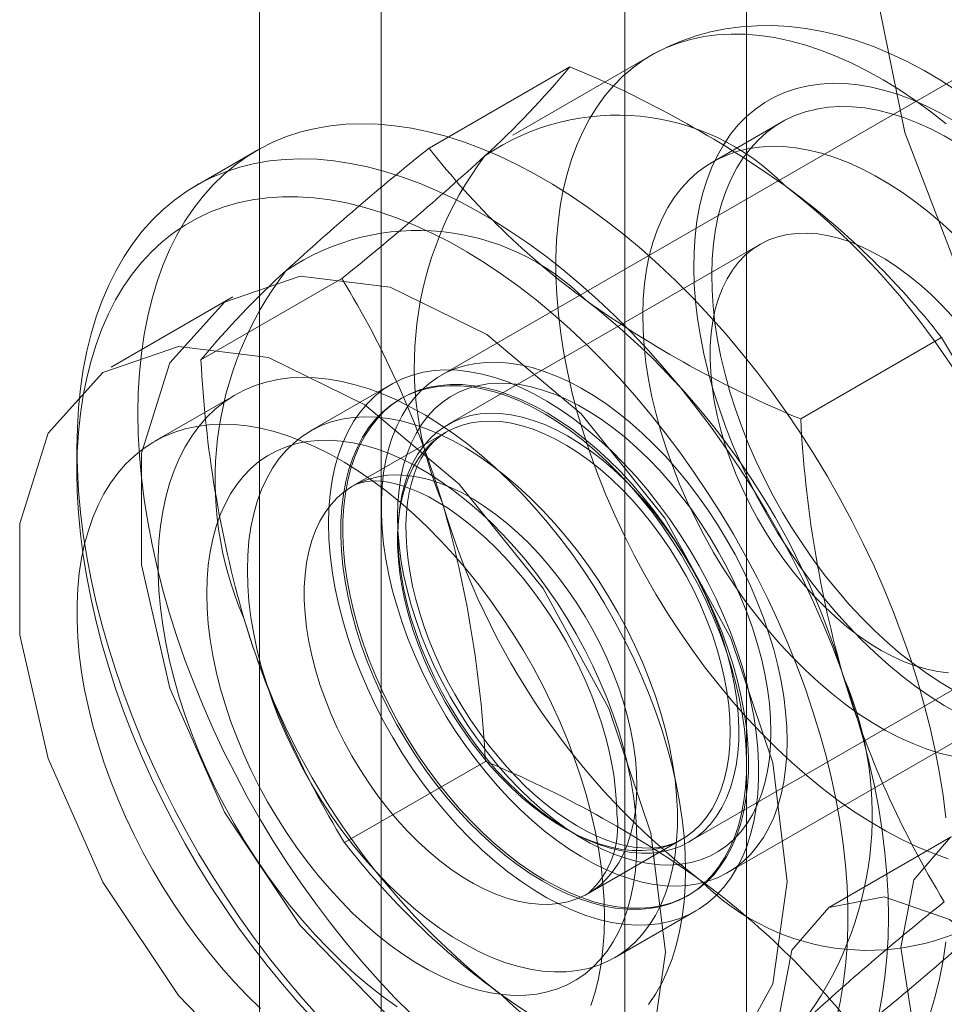
# Model space of a CAD drawing. Units: millimetres. Extents: x 0 to 420, y 0 to 297.
# Drawn here: x 331 to 332, y 154 to 155 of the extents above; entities that cross this region are included whole.
import ezdxf

# ---------------------------------------------------------------- set-up
doc = ezdxf.new("R2010")
doc.units = ezdxf.units.MM

msp = doc.modelspace()

# ---------------------------------------------------------------- linework, layer by layer
at = {"color": 7, "linetype": 'Continuous', "lineweight": 15}
for p, q in [((331.55716, 210.10225), (331.55716, 118.24141)), ((331.98142, 118.24141), (331.98142, 210.10225)), ((331.66323, 210.04102), (331.66323, 118.18018)), ((331.87536, 118.18018), (331.87536, 210.04102)), ((332.20999, 154.67159), (331.71501, 154.38585)), ((331.89811, 154.66475), (331.7779, 154.59535)), ((331.70481, 154.58411), (331.82752, 154.65495)), ((332.01178, 154.60666), (331.95168, 154.57196)), ((331.55467, 154.58195), (331.50163, 154.55133)), ((331.9931, 154.5002), (331.72126, 154.34326)), ((331.50609, 154.39953), (331.6288, 154.47037)), ((331.53395, 154.45452), (331.42789, 154.39329)), ((332.02863, 154.34809), (332.15134, 154.41893)), ((331.67216, 154.37843), (331.60145, 154.33761)), ((331.53609, 154.36916), (331.46538, 154.32834)), ((331.68145, 154.36647), (331.67966, 154.36544)), ((331.71983, 154.33667), (331.63852, 154.28973)), ((331.39806, 154.32241), (331.39806, 154.302)), ((331.96499, 153.95282), (332.45997, 154.23857)), ((331.93124, 153.97952), (332.20309, 154.13646)), ((331.63119, 153.97893), (331.75391, 154.04977)), ((332.15927, 153.98366), (332.05321, 153.92242)), ((331.8435, 153.93465), (331.92482, 153.98159)), ((331.92964, 153.93241), (331.93143, 153.93345)), ((331.86643, 153.8786), (331.93714, 153.91942))]:
    msp.add_line(p, q, dxfattribs=at)
at = {"color": 7, "linetype": 'Continuous', "lineweight": 15, "flags": 128}
for points in [[(332.45114, 154.10722), (332.34541, 154.20246), (332.25082, 154.32145), (332.17371, 154.45624), (332.11924, 154.59778), (332.09106, 154.73659), (332.09106, 154.86339), (332.11924, 154.96967), (332.17371, 155.04832), (332.25082, 155.09407), (332.34541, 155.10385), (332.45114, 155.07702)], [(332.16459, 154.63413), (332.15042, 154.64329), (332.13604, 154.65174), (332.12151, 154.65944), (332.10683, 154.66637), (332.09207, 154.67248), (332.07727, 154.67775), (332.06246, 154.68215), (332.04772, 154.68567), (332.03309, 154.68829), (332.01861, 154.69), (332.00435, 154.69081), (331.99034, 154.69074), (331.97661, 154.68979), (331.96321, 154.68799), (331.95015, 154.68535), (331.93746, 154.68189), (331.92518, 154.67765), (331.91331, 154.67263), (331.90187, 154.66686), (331.89806, 154.66472)], [(332.15718, 153.96481), (332.14364, 153.96968), (332.13, 153.97538), (332.11628, 153.98189), (332.10251, 153.9892), (332.08874, 153.99729), (332.07499, 154.00615), (332.06129, 154.01574), (332.04768, 154.02605), (332.03419, 154.03705), (332.02085, 154.04872), (332.00769, 154.06103), (331.99475, 154.07395), (331.98206, 154.08745), (331.96963, 154.1015), (331.95752, 154.11606), (331.94574, 154.13111), (331.93431, 154.14659), (331.92328, 154.16249), (331.91266, 154.17875), (331.90248, 154.19534), (331.89277, 154.21223), (331.88354, 154.22937), (331.87482, 154.24671), (331.86663, 154.26423), (331.85899, 154.28188), (331.85192, 154.29961), (331.84543, 154.31739), (331.83954, 154.33517), (331.83427, 154.35291), (331.82961, 154.37057), (331.8256, 154.3881), (331.82223, 154.40547), (331.81952, 154.42263), (331.81747, 154.43954), (331.81608, 154.45617), (331.81536, 154.47247), (331.81532, 154.48841), (331.81594, 154.50394), (331.81723, 154.51903), (331.81919, 154.53364), (331.82181, 154.54774), (331.82509, 154.5613), (331.82901, 154.57429), (331.83357, 154.58666), (331.83876, 154.5984), (331.84456, 154.60948), (331.85097, 154.61986), (331.85796, 154.62953), (331.86552, 154.63847), (331.87363, 154.64664), (331.88228, 154.65403), (331.89144, 154.66063), (331.90108, 154.66641), (331.9112, 154.67137), (331.92176, 154.6755), (331.93273, 154.67877), (331.9441, 154.68119), (331.95583, 154.68275), (331.9679, 154.68345), (331.98028, 154.68327), (331.99294, 154.68224), (332.00585, 154.68034), (332.01898, 154.67758), (332.03229, 154.67397), (332.04576, 154.66952), (332.05936, 154.66423), (332.07305, 154.65812), (332.08679, 154.65121), (332.10057, 154.64351), (332.11433, 154.63503), (332.12806, 154.62581), (332.14172, 154.61585), (332.15528, 154.60519)], [(332.16596, 154.09149), (332.15368, 154.09848), (332.14142, 154.10623), (332.12921, 154.11474), (332.11709, 154.12397), (332.1051, 154.13389), (332.09326, 154.14448), (332.08162, 154.1557), (332.07022, 154.16753), (332.05908, 154.17991), (332.04824, 154.19282), (332.03774, 154.20622), (332.0276, 154.22007), (332.01786, 154.23431), (332.00854, 154.24892), (331.99968, 154.26385), (331.9913, 154.27904), (331.98343, 154.29446), (331.97609, 154.31006), (331.9693, 154.32579), (331.96308, 154.3416), (331.95746, 154.35745), (331.95245, 154.37328), (331.94806, 154.38905), (331.94431, 154.40471), (331.94121, 154.42022), (331.93877, 154.43552), (331.937, 154.45057), (331.93589, 154.46532), (331.93547, 154.47973), (331.93572, 154.49376), (331.93664, 154.50736), (331.93824, 154.52049), (331.9405, 154.53312), (331.94343, 154.54519), (331.94701, 154.55669), (331.95123, 154.56756), (331.95608, 154.57778), (331.96154, 154.58732), (331.9676, 154.59615), (331.97424, 154.60424), (331.98144, 154.61157), (331.98917, 154.61811), (331.99742, 154.62385), (332.00615, 154.62876), (332.01535, 154.63284), (332.02498, 154.63607), (332.03502, 154.63843), (332.04543, 154.63994), (332.05618, 154.64057), (332.06724, 154.64032), (332.07858, 154.63921), (332.09016, 154.63722), (332.10195, 154.63437), (332.11391, 154.63067), (332.126, 154.62612), (332.13819, 154.62075), (332.15044, 154.61456), (332.16272, 154.60758)], [(332.16272, 154.11135), (332.15089, 154.11827), (332.13909, 154.12595), (332.12735, 154.13438), (332.11571, 154.14352), (332.10421, 154.15334), (332.09288, 154.16381), (332.08177, 154.1749), (332.07091, 154.18657), (332.06033, 154.19879), (332.05007, 154.21151), (332.04016, 154.22469), (332.03064, 154.23829), (332.02154, 154.25226), (332.01288, 154.26656), (332.00469, 154.28114), (331.99701, 154.29596), (331.98985, 154.31096), (331.98324, 154.3261), (331.9772, 154.34133), (331.97175, 154.3566), (331.96691, 154.37186), (331.9627, 154.38705), (331.95912, 154.40213), (331.95619, 154.41706), (331.95392, 154.43177), (331.95231, 154.44623), (331.95138, 154.46038), (331.95112, 154.47418), (331.95154, 154.48759), (331.95263, 154.50056), (331.95439, 154.51305), (331.95682, 154.52501), (331.95991, 154.53642), (331.96364, 154.54722), (331.968, 154.5574), (331.97299, 154.5669), (331.97858, 154.57571), (331.98475, 154.58379), (331.99149, 154.59112), (331.99878, 154.59768), (332.00658, 154.60343), (332.01488, 154.60837), (332.02365, 154.61248), (332.03286, 154.61573), (332.04247, 154.61814), (332.05246, 154.61967), (332.0628, 154.62034), (332.07345, 154.62014), (332.08437, 154.61906), (332.09554, 154.61712), (332.10691, 154.61431), (332.11845, 154.61066), (332.13011, 154.60616), (332.14187, 154.60084), (332.15368, 154.59471), (332.16551, 154.58779)], [(331.45109, 154.35303), (331.45144, 154.37089), (331.45248, 154.38831), (331.4542, 154.40527), (331.45662, 154.42172), (331.45971, 154.43764), (331.46348, 154.453), (331.46792, 154.46776), (331.47301, 154.48189), (331.47876, 154.49538), (331.48514, 154.50818), (331.49215, 154.52029), (331.49977, 154.53166), (331.50799, 154.54229), (331.51679, 154.55214), (331.52615, 154.56121), (331.53606, 154.56947), (331.54649, 154.57691), (331.55743, 154.58351), (331.56885, 154.58926), (331.58073, 154.59414), (331.59305, 154.59816), (331.60579, 154.60129), (331.61892, 154.60354), (331.63241, 154.6049), (331.64623, 154.60537), (331.66037, 154.60494), (331.67479, 154.60362), (331.68946, 154.60142), (331.70436, 154.59832), (331.71945, 154.59435), (331.73471, 154.5895), (331.75011, 154.58379), (331.76562, 154.57723), (331.7812, 154.56983), (331.79683, 154.56161), (331.81247, 154.55258), (331.8281, 154.54276), (331.84368, 154.53217), (331.85918, 154.52083), (331.87458, 154.50876), (331.88984, 154.49598), (331.90494, 154.48253), (331.91983, 154.46842), (331.93451, 154.45369), (331.94893, 154.43836), (331.96306, 154.42247), (331.97689, 154.40604), (331.99038, 154.3891), (332.0035, 154.3717), (332.01624, 154.35386), (332.02856, 154.33562), (332.04044, 154.31701), (332.05187, 154.29807), (332.0628, 154.27885), (332.07324, 154.25936), (332.08314, 154.23967), (332.09251, 154.21979), (332.1013, 154.19978), (332.10952, 154.17966), (332.11714, 154.15949), (332.12415, 154.13929), (332.13053, 154.11912), (332.13628, 154.099), (332.14138, 154.07898), (332.14581, 154.05909), (332.14958, 154.03939), (332.15268, 154.01989), (332.15509, 154.00065)], [(332.16076, 154.05424), (332.14939, 154.05704), (332.13785, 154.0607), (332.12618, 154.06519), (332.11443, 154.07052), (332.10261, 154.07665), (332.09079, 154.08357), (332.07898, 154.09125), (332.06724, 154.09968), (332.0556, 154.10882), (332.0441, 154.11864), (332.03278, 154.12911), (332.02167, 154.14021), (332.0108, 154.15188), (332.00022, 154.16409), (331.98997, 154.17681), (331.98006, 154.18999), (331.97054, 154.20359), (331.96143, 154.21756), (331.95278, 154.23186), (331.94459, 154.24644), (331.93691, 154.26126), (331.92975, 154.27627), (331.92314, 154.29141), (331.9171, 154.30664), (331.91165, 154.3219), (331.90681, 154.33716), (331.90259, 154.35235), (331.89901, 154.36743), (331.89608, 154.38236), (331.89381, 154.39707), (331.89221, 154.41153), (331.89128, 154.42568), (331.89102, 154.43948), (331.89144, 154.45289), (331.89253, 154.46586), (331.89429, 154.47835), (331.89672, 154.49031), (331.8998, 154.50172), (331.90353, 154.51253), (331.9079, 154.5227), (331.91288, 154.5322), (331.91847, 154.54101), (331.92465, 154.5491), (331.93139, 154.55643), (331.93867, 154.56298), (331.94648, 154.56873), (331.95478, 154.57367), (331.96355, 154.57778), (331.97275, 154.58104), (331.98237, 154.58344), (331.99236, 154.58498), (332.0027, 154.58564), (332.01334, 154.58544), (332.02427, 154.58437), (332.03543, 154.58242), (332.0468, 154.57962), (332.05834, 154.57596), (332.07001, 154.57146), (332.08177, 154.56614), (332.09358, 154.56001), (332.10541, 154.55309), (332.11721, 154.54541), (332.12895, 154.53698), (332.14059, 154.52784), (332.15209, 154.51802), (332.16341, 154.50754)], [(331.39806, 154.32241), (331.39841, 154.34027), (331.39944, 154.3577), (331.40117, 154.37465), (331.40358, 154.39111), (331.40668, 154.40703), (331.41045, 154.42238), (331.41488, 154.43714), (331.41998, 154.45128), (331.42573, 154.46476), (331.43211, 154.47757), (331.43912, 154.48967), (331.44674, 154.50105), (331.45496, 154.51167), (331.46376, 154.52153), (331.47312, 154.5306), (331.48302, 154.53886), (331.49346, 154.54629), (331.50439, 154.55289), (331.51582, 154.55864), (331.5277, 154.56353), (331.54002, 154.56754), (331.55276, 154.57068), (331.56588, 154.57293), (331.57937, 154.57429), (331.5932, 154.57475), (331.60733, 154.57433), (331.62175, 154.57301), (331.63643, 154.5708), (331.65132, 154.56771), (331.66642, 154.56373), (331.68168, 154.55888), (331.69708, 154.55318), (331.71258, 154.54662), (331.72817, 154.53922), (331.74379, 154.53099), (331.75944, 154.52196), (331.77506, 154.51214), (331.79064, 154.50155), (331.80615, 154.49021), (331.82155, 154.47814), (331.83681, 154.46537), (331.8519, 154.45191), (331.8668, 154.43781), (331.88147, 154.42308), (331.89589, 154.40775), (331.91003, 154.39185), (331.92386, 154.37542), (331.93734, 154.35849), (331.95047, 154.34108), (331.96321, 154.32324), (331.97553, 154.305), (331.98741, 154.28639), (331.99883, 154.26746), (332.00977, 154.24823), (332.0202, 154.22875), (332.03011, 154.20905), (332.03947, 154.18917), (332.04827, 154.16916), (332.05649, 154.14905), (332.06411, 154.12887), (332.07112, 154.10868), (332.0775, 154.0885), (332.08325, 154.06838), (332.08834, 154.04836), (332.09278, 154.02848), (332.09655, 154.00877), (332.09964, 153.98928), (332.10206, 153.97004), (332.10378, 153.95109), (332.10482, 153.93247), (332.10517, 153.91421), (332.10482, 153.89635), (332.10378, 153.87892), (332.10206, 153.86197), (332.09964, 153.84551), (332.09655, 153.82959)], [(332.05948, 153.82473), (332.06289, 153.83985), (332.06562, 153.85552), (332.06767, 153.87171), (332.06904, 153.88837), (332.06973, 153.90549), (332.06973, 153.92302), (332.06904, 153.94093), (332.06767, 153.95918), (332.06562, 153.97774), (332.06289, 153.99656), (332.05948, 154.01561), (332.05542, 154.03484), (332.05069, 154.05423), (332.04532, 154.07373), (332.03932, 154.0933), (332.03268, 154.11289), (332.02544, 154.13248), (332.01761, 154.15202), (332.00919, 154.17147), (332.00021, 154.19079), (331.99069, 154.20994), (331.98064, 154.22888), (331.97009, 154.24758), (331.95906, 154.26599), (331.94756, 154.28408), (331.93563, 154.3018), (331.92329, 154.31914), (331.91056, 154.33604), (331.89747, 154.35247), (331.88405, 154.36841), (331.87032, 154.38382), (331.85631, 154.39866), (331.84205, 154.41291), (331.82757, 154.42653), (331.8129, 154.43951), (331.79807, 154.4518), (331.7831, 154.4634), (331.76804, 154.47427), (331.7529, 154.48439), (331.73773, 154.49374), (331.72255, 154.50231), (331.70739, 154.51007), (331.69229, 154.51701), (331.67727, 154.52311), (331.66237, 154.52837), (331.64762, 154.53276), (331.63304, 154.53629), (331.61866, 154.53895), (331.60453, 154.54072), (331.59065, 154.54161), (331.57707, 154.54162), (331.56381, 154.54074), (331.5509, 154.53897), (331.53836, 154.53633), (331.52622, 154.53281), (331.51451, 154.52842), (331.50324, 154.52318), (331.49244, 154.51708), (331.48214, 154.51015), (331.47236, 154.5024), (331.4631, 154.49385), (331.4544, 154.4845), (331.44627, 154.47439), (331.43873, 154.46353), (331.43179, 154.45194), (331.42547, 154.43965), (331.41978, 154.42668), (331.41473, 154.41306), (331.41034, 154.39882), (331.4066, 154.38399), (331.40354, 154.36859), (331.40114, 154.35266), (331.39943, 154.33623), (331.3984, 154.31933), (331.39806, 154.302)], [(332.15728, 154.1269), (332.14796, 154.12803), (332.1384, 154.13003), (332.12866, 154.13288), (332.11878, 154.13659), (332.1088, 154.14112), (332.09878, 154.14646), (332.08876, 154.15259), (332.07877, 154.15947), (332.06888, 154.16708), (332.05911, 154.17537), (332.04953, 154.18432), (332.04017, 154.19388), (332.03107, 154.20401), (332.02228, 154.21466), (332.01383, 154.22578), (332.00577, 154.23733), (331.99813, 154.24924), (331.99094, 154.26147), (331.98425, 154.27396), (331.97807, 154.28666), (331.97244, 154.29949), (331.96739, 154.31242), (331.96293, 154.32536), (331.95909, 154.33828), (331.95588, 154.35111), (331.95332, 154.36378), (331.95142, 154.37625), (331.95019, 154.38846), (331.94964, 154.40034), (331.94976, 154.41186), (331.95056, 154.42294), (331.95203, 154.43355), (331.95417, 154.44363), (331.95697, 154.45314), (331.96041, 154.46203), (331.96448, 154.47027), (331.96916, 154.47781), (331.97442, 154.48463), (331.98025, 154.49069), (331.98662, 154.49596), (331.9935, 154.50043), (332.00085, 154.50406), (332.00865, 154.50684), (332.01686, 154.50876), (332.02543, 154.50982), (332.03434, 154.51), (332.04354, 154.5093), (332.05299, 154.50774), (332.06264, 154.50531), (332.07246, 154.50203), (332.08239, 154.49791), (332.0924, 154.49297), (332.10243, 154.48723), (332.11244, 154.48072), (332.12238, 154.47347), (332.13222, 154.46552), (332.14189, 154.45689), (332.15137, 154.44763), (332.16061, 154.43778)], [(332.01678, 153.94482), (332.00421, 154.04835), (331.96763, 154.15718), (331.91029, 154.26166), (331.83727, 154.35249), (331.75507, 154.4216), (331.671, 154.46286), (331.59251, 154.4726), (331.5266, 154.44995), (331.4791, 154.39693), (331.45425, 154.31824), (331.45425, 154.22088), (331.4791, 154.1135), (331.5266, 154.00564), (331.59251, 153.90689), (331.671, 153.82601), (331.75507, 153.7702), (331.83727, 153.74441), (331.91029, 153.75094), (331.96763, 153.7892), (332.00421, 153.8558), (332.01678, 153.94482)], [(331.91071, 153.88359), (331.89815, 153.98712), (331.86157, 154.09595), (331.80422, 154.20043), (331.7312, 154.29126), (331.64901, 154.36037), (331.56493, 154.40163), (331.48645, 154.41137), (331.42053, 154.38872), (331.37304, 154.3357), (331.34819, 154.25701), (331.34819, 154.15965), (331.37304, 154.05227), (331.42053, 153.94441), (331.48645, 153.84566), (331.56493, 153.76478), (331.64901, 153.70897), (331.7312, 153.68318), (331.80422, 153.68971), (331.86157, 153.72797), (331.89815, 153.79457), (331.91071, 153.88359)], [(332.01678, 154.06728), (332.01645, 154.07992), (332.01546, 154.09289), (332.01383, 154.10614), (332.01154, 154.11962), (332.00862, 154.1333), (332.00507, 154.1471), (332.00091, 154.16099), (331.99614, 154.17491), (331.9908, 154.18881), (331.98489, 154.20264), (331.97845, 154.21634), (331.97149, 154.22987), (331.96405, 154.24317), (331.95614, 154.2562), (331.9478, 154.2689), (331.93905, 154.28123), (331.92994, 154.29315), (331.9205, 154.30461), (331.91075, 154.31556), (331.90074, 154.32597), (331.89051, 154.3358), (331.88009, 154.34501), (331.86952, 154.35356), (331.85884, 154.36143), (331.84809, 154.36859), (331.83731, 154.375), (331.82654, 154.38065), (331.81581, 154.38551), (331.80518, 154.38957), (331.79468, 154.39281), (331.78435, 154.39522), (331.77422, 154.39678), (331.76434, 154.39751), (331.75474, 154.39738), (331.74546, 154.3964), (331.73653, 154.39458), (331.72799, 154.39192), (331.71986, 154.38844), (331.71218, 154.38413), (331.70497, 154.37903), (331.69827, 154.37315), (331.69209, 154.36651), (331.68646, 154.35914), (331.68141, 154.35106), (331.67694, 154.34231), (331.67308, 154.33291), (331.66984, 154.3229), (331.66724, 154.31232), (331.66528, 154.30121), (331.66396, 154.28961), (331.66331, 154.27756), (331.66331, 154.26511), (331.66396, 154.25231), (331.66528, 154.23919), (331.66724, 154.22581), (331.66984, 154.21223), (331.67308, 154.19848), (331.67694, 154.18463), (331.68141, 154.17072), (331.68646, 154.1568), (331.69209, 154.14293), (331.69827, 154.12916), (331.70497, 154.11554), (331.71218, 154.10212), (331.71986, 154.08895), (331.72799, 154.07608), (331.73653, 154.06355), (331.74546, 154.05142), (331.75474, 154.03973), (331.76434, 154.02852), (331.77422, 154.01783), (331.78435, 154.00771), (331.79468, 153.99818), (331.80518, 153.9893), (331.81581, 153.98108), (331.82654, 153.97357), (331.83731, 153.96678), (331.84809, 153.96075), (331.85884, 153.95549), (331.86952, 153.95103), (331.88009, 153.94738), (331.89051, 153.94455), (331.90074, 153.94256), (331.91075, 153.94142), (331.9205, 153.94112), (331.92994, 153.94167), (331.93905, 153.94307), (331.9478, 153.94531), (331.95614, 153.94839), (331.96405, 153.95228), (331.97149, 153.95699), (331.97845, 153.96248), (331.98489, 153.96874), (331.9908, 153.97575), (331.99614, 153.98348), (332.00091, 153.9919), (332.00507, 154.00098), (332.00862, 154.01069), (332.01154, 154.02099), (332.01383, 154.03184), (332.01546, 154.0432), (332.01645, 154.05503), (332.01678, 154.06728)], [(331.61726, 154.2571), (331.61761, 154.27009), (331.61866, 154.28263), (331.62039, 154.29467), (331.62281, 154.30617), (331.62591, 154.31709), (331.62968, 154.32738), (331.63409, 154.337), (331.63914, 154.34593), (331.6448, 154.35412), (331.65106, 154.36155), (331.65789, 154.36819), (331.66527, 154.37401), (331.67316, 154.379), (331.68154, 154.38313), (331.69039, 154.38639), (331.69965, 154.38876), (331.70931, 154.39024), (331.71932, 154.39083), (331.72965, 154.39052), (331.74026, 154.3893), (331.75111, 154.38719), (331.76215, 154.3842), (331.77336, 154.38033), (331.78468, 154.3756), (331.79608, 154.37003), (331.8075, 154.36363), (331.81892, 154.35644), (331.83029, 154.34847), (331.84155, 154.33976), (331.85268, 154.33034), (331.86364, 154.32025), (331.87437, 154.30952), (331.88484, 154.29819), (331.89502, 154.28631), (331.90486, 154.27391), (331.91432, 154.26105), (331.92338, 154.24778), (331.932, 154.23413), (331.94014, 154.22017), (331.94778, 154.20594), (331.95489, 154.19151), (331.96144, 154.17691), (331.9674, 154.16221), (331.97276, 154.14746), (331.97749, 154.13271), (331.98158, 154.11803), (331.98501, 154.10346), (331.98778, 154.08906), (331.98986, 154.07488), (331.99125, 154.06097), (331.99194, 154.0474), (331.99194, 154.0342), (331.99125, 154.02143), (331.98986, 154.00913), (331.98778, 153.99736), (331.98501, 153.98614), (331.98158, 153.97554), (331.97749, 153.96558), (331.97276, 153.9563), (331.9674, 153.94773), (331.96144, 153.93992), (331.95489, 153.93288), (331.94778, 153.92664), (331.94014, 153.92124), (331.932, 153.91668), (331.92338, 153.91298), (331.91432, 153.91016), (331.90486, 153.90823), (331.89502, 153.9072), (331.88484, 153.90706), (331.87437, 153.90783), (331.86364, 153.90949), (331.85268, 153.91204), (331.84155, 153.91547), (331.83029, 153.91978), (331.81892, 153.92493), (331.8075, 153.93092), (331.79608, 153.93771), (331.78468, 153.9453), (331.77336, 153.95364), (331.76215, 153.96271), (331.75111, 153.97247), (331.74026, 153.98289), (331.72965, 153.99392), (331.71932, 154.00553), (331.70931, 154.01768), (331.69965, 154.03031), (331.69039, 154.04338), (331.68154, 154.05685), (331.67316, 154.07066), (331.66527, 154.08476), (331.65789, 154.0991), (331.65106, 154.11363), (331.6448, 154.12828), (331.63914, 154.14301), (331.63409, 154.15777), (331.62968, 154.17249), (331.62591, 154.18713), (331.62281, 154.20162), (331.62039, 154.21591), (331.61866, 154.22996), (331.61761, 154.24371), (331.61726, 154.2571)], [(331.92839, 153.95503), (331.92806, 153.96946), (331.92707, 153.98424), (331.92541, 153.99931), (331.92311, 154.01464), (331.92016, 154.03018), (331.91656, 154.04589), (331.91234, 154.06172), (331.90751, 154.07762), (331.90207, 154.09355), (331.89604, 154.10946), (331.88945, 154.12531), (331.8823, 154.14106), (331.87463, 154.15665), (331.86644, 154.17204), (331.85778, 154.18718), (331.84865, 154.20204), (331.83909, 154.21657), (331.82913, 154.23073), (331.81879, 154.24448), (331.8081, 154.25777), (331.7971, 154.27057), (331.78581, 154.28285), (331.77427, 154.29456), (331.76252, 154.30568), (331.75058, 154.31617), (331.73849, 154.326), (331.72628, 154.33514), (331.714, 154.34357), (331.70167, 154.35126), (331.68933, 154.3582), (331.67702, 154.36435), (331.66477, 154.3697), (331.65261, 154.37424), (331.64059, 154.37796), (331.62874, 154.38084), (331.61709, 154.38287), (331.60567, 154.38405), (331.59452, 154.38438), (331.58368, 154.38385), (331.57316, 154.38247), (331.563, 154.38023), (331.55324, 154.37716), (331.54389, 154.37325), (331.53499, 154.36852), (331.52657, 154.36297), (331.51863, 154.35664), (331.51122, 154.34952), (331.50435, 154.34166), (331.49803, 154.33306), (331.4923, 154.32375), (331.48716, 154.31376), (331.48263, 154.30312), (331.47872, 154.29186), (331.47545, 154.28001), (331.47282, 154.26761), (331.47084, 154.25469), (331.46952, 154.24128), (331.46885, 154.22744), (331.46885, 154.21319), (331.46952, 154.19858), (331.47084, 154.18364), (331.47282, 154.16844), (331.47545, 154.153), (331.47872, 154.13737), (331.48263, 154.1216), (331.48716, 154.10573), (331.4923, 154.0898), (331.49803, 154.07388), (331.50435, 154.05799), (331.51122, 154.04219), (331.51863, 154.02651), (331.52657, 154.01102), (331.53499, 153.99575), (331.54389, 153.98074), (331.55324, 153.96604), (331.563, 153.95169), (331.57316, 153.93773), (331.58368, 153.9242), (331.59452, 153.91115), (331.60567, 153.89861), (331.61709, 153.88661), (331.62874, 153.87519), (331.64059, 153.86438), (331.65261, 153.85422), (331.66477, 153.84473), (331.67702, 153.83594)], [(331.64135, 154.165), (331.63749, 154.17898), (331.63427, 154.19285), (331.63169, 154.20656), (331.62977, 154.22004), (331.62851, 154.23326), (331.62792, 154.24615), (331.628, 154.25868), (331.62875, 154.27079), (331.63016, 154.28244), (331.63224, 154.29358), (331.63498, 154.30417), (331.63835, 154.31417), (331.64236, 154.32355), (331.64698, 154.33227), (331.6522, 154.34028), (331.658, 154.34758), (331.66436, 154.35412), (331.67125, 154.35988), (331.67864, 154.36484), (331.68651, 154.36898), (331.69483, 154.37229), (331.70357, 154.37475), (331.71269, 154.37635), (331.72215, 154.37709), (331.73194, 154.37697), (331.74199, 154.37598), (331.75229, 154.37413), (331.76278, 154.37142), (331.77343, 154.36787), (331.7842, 154.36349), (331.79505, 154.3583), (331.80594, 154.35231), (331.81682, 154.34555), (331.82765, 154.33804), (331.8384, 154.32982), (331.84902, 154.32091), (331.85947, 154.31135), (331.86971, 154.30117), (331.8797, 154.29042), (331.88941, 154.27912), (331.8988, 154.26734), (331.90783, 154.2551), (331.91648, 154.24247), (331.92469, 154.22947), (331.93245, 154.21618), (331.93973, 154.20262), (331.94649, 154.18886), (331.95272, 154.17496), (331.95838, 154.16095), (331.96346, 154.1469), (331.96794, 154.13285), (331.9718, 154.11887), (331.97502, 154.105), (331.9776, 154.09129), (331.97952, 154.07781), (331.98078, 154.06459), (331.98137, 154.0517), (331.9813, 154.03917), (331.98055, 154.02706), (331.97913, 154.01541), (331.97705, 154.00427), (331.97432, 153.99368), (331.97094, 153.98368), (331.96693, 153.9743), (331.96231, 153.96558), (331.95709, 153.95756), (331.95129, 153.95027), (331.94494, 153.94373), (331.93805, 153.93797), (331.93065, 153.93301), (331.92278, 153.92887), (331.91446, 153.92556), (331.90573, 153.9231), (331.89661, 153.9215), (331.88714, 153.92076), (331.87736, 153.92088), (331.8673, 153.92187), (331.85701, 153.92372), (331.84651, 153.92643), (331.83586, 153.92998), (331.82509, 153.93436), (331.81424, 153.93955), (331.80336, 153.94554), (331.79248, 153.9523), (331.78164, 153.95981), (331.7709, 153.96803), (331.76028, 153.97694), (331.74983, 153.9865), (331.73959, 153.99668), (331.72959, 154.00743), (331.71988, 154.01872), (331.71049, 154.03051), (331.70146, 154.04275), (331.69282, 154.05538), (331.6846, 154.06838), (331.67684, 154.08167), (331.66957, 154.09523), (331.6628, 154.10898), (331.65658, 154.12289), (331.65091, 154.1369), (331.64583, 154.15095), (331.64135, 154.165)], [(331.96974, 154.13389), (331.9736, 154.1199), (331.97682, 154.10603), (331.9794, 154.09233), (331.98132, 154.07884), (331.98258, 154.06563), (331.98317, 154.05273), (331.98309, 154.04021), (331.98234, 154.0281), (331.98092, 154.01645), (331.97885, 154.00531), (331.97611, 153.99472), (331.97274, 153.98471), (331.96873, 153.97533), (331.96411, 153.96662), (331.95889, 153.9586), (331.95309, 153.95131), (331.94673, 153.94477), (331.93984, 153.93901), (331.93245, 153.93405), (331.92458, 153.9299), (331.91626, 153.9266), (331.90752, 153.92414), (331.8984, 153.92253), (331.88893, 153.92179), (331.87915, 153.92192), (331.8691, 153.92291), (331.8588, 153.92476), (331.84831, 153.92747), (331.83766, 153.93101), (331.82688, 153.93539), (331.81604, 153.94059), (331.80515, 153.94658), (331.79427, 153.95334), (331.78344, 153.96084), (331.77269, 153.96907), (331.76207, 153.97797), (331.75162, 153.98754), (331.74138, 153.99771), (331.73139, 154.00847), (331.72168, 154.01976), (331.71229, 154.03155), (331.70325, 154.04378), (331.69461, 154.05642), (331.6864, 154.06941), (331.67864, 154.08271), (331.67136, 154.09626), (331.6646, 154.11002), (331.65837, 154.12393), (331.65271, 154.13794), (331.64763, 154.15199), (331.64315, 154.16603), (331.63929, 154.18002), (331.63607, 154.19389), (331.63349, 154.20759), (331.63156, 154.22108), (331.63031, 154.23429), (331.62971, 154.24719), (331.62979, 154.25971), (331.63054, 154.27182), (331.63196, 154.28347), (331.63404, 154.29461), (331.63677, 154.30521), (331.64015, 154.31521), (331.64416, 154.32459), (331.64878, 154.3333), (331.654, 154.34132), (331.6598, 154.34861), (331.66615, 154.35515), (331.67304, 154.36092), (331.68043, 154.36588), (331.68831, 154.37002), (331.69663, 154.37333), (331.70536, 154.37579), (331.71448, 154.37739), (331.72395, 154.37813), (331.73373, 154.378), (331.74379, 154.37701), (331.75408, 154.37516), (331.76458, 154.37246), (331.77523, 154.36891), (331.786, 154.36453), (331.79685, 154.35933), (331.80773, 154.35335), (331.81861, 154.34659), (331.82945, 154.33908), (331.84019, 154.33086), (331.85081, 154.32195), (331.86126, 154.31239), (331.8715, 154.30221), (331.8815, 154.29145), (331.89121, 154.28016), (331.9006, 154.26838), (331.90963, 154.25614), (331.91827, 154.2435), (331.92649, 154.23051), (331.93425, 154.21721), (331.94152, 154.20366), (331.94829, 154.1899), (331.95451, 154.17599), (331.96018, 154.16199), (331.96526, 154.14793), (331.96974, 154.13389)], [(332.00264, 154.07545), (332.0023, 154.08767), (332.0013, 154.10023), (331.99964, 154.11308), (331.99732, 154.12616), (331.99435, 154.13941), (331.99075, 154.15279), (331.98653, 154.16623), (331.98171, 154.17969), (331.9763, 154.1931), (331.97034, 154.20642), (331.96384, 154.21958), (331.95683, 154.23254), (331.94934, 154.24524), (331.9414, 154.25763), (331.93305, 154.26965), (331.92431, 154.28126), (331.91523, 154.29242), (331.90583, 154.30306), (331.89617, 154.31316), (331.88628, 154.32266), (331.87619, 154.33154), (331.86596, 154.33975), (331.85562, 154.34726), (331.84521, 154.35403), (331.83479, 154.36005), (331.82439, 154.36529), (331.81405, 154.36972), (331.80381, 154.37332), (331.79373, 154.37609), (331.78383, 154.37801), (331.77417, 154.37907), (331.76478, 154.37927), (331.75569, 154.3786), (331.74696, 154.37708), (331.7386, 154.3747), (331.73066, 154.37148), (331.72317, 154.36743), (331.71616, 154.36256), (331.70966, 154.3569), (331.7037, 154.35047), (331.6983, 154.3433), (331.69347, 154.33541), (331.68925, 154.32684), (331.68565, 154.31762), (331.68269, 154.30779), (331.68037, 154.29739), (331.6787, 154.28647), (331.6777, 154.27506), (331.67737, 154.26322), (331.6777, 154.251), (331.6787, 154.23843), (331.68037, 154.22559), (331.68269, 154.21251), (331.68565, 154.19926), (331.68925, 154.18588), (331.69347, 154.17244), (331.6983, 154.15898), (331.7037, 154.14557), (331.70966, 154.13225), (331.71616, 154.11908), (331.72317, 154.10613), (331.73066, 154.09343), (331.7386, 154.08104), (331.74696, 154.06902), (331.75569, 154.05741), (331.76478, 154.04625), (331.77417, 154.03561), (331.78383, 154.02551), (331.79373, 154.01601), (331.80381, 154.00713), (331.81405, 153.99892), (331.82439, 153.99141), (331.83479, 153.98464), (331.84521, 153.97862), (331.85562, 153.97338), (331.86596, 153.96895), (331.87619, 153.96535), (331.88628, 153.96258), (331.89617, 153.96066), (331.90583, 153.9596), (331.91523, 153.9594), (331.92431, 153.96006), (331.93305, 153.96159), (331.9414, 153.96397), (331.94934, 153.96719), (331.95683, 153.97124), (331.96384, 153.9761), (331.97034, 153.98176), (331.9763, 153.9882), (331.98171, 153.99537), (331.98653, 154.00326), (331.99075, 154.01183), (331.99435, 154.02105), (331.99732, 154.03088), (331.99964, 154.04128), (332.0013, 154.0522), (332.0023, 154.06361), (332.00264, 154.07545)], [(331.68946, 153.82943), (331.67479, 153.84416), (331.66037, 153.85949), (331.64623, 153.87538), (331.63241, 153.89181), (331.61892, 153.90875), (331.60579, 153.92615), (331.59305, 153.94399), (331.58073, 153.96223), (331.56885, 153.98084), (331.55743, 153.99977), (331.54649, 154.019), (331.53606, 154.03848), (331.52615, 154.05818), (331.51679, 154.07806), (331.50799, 154.09807), (331.49977, 154.11819), (331.49215, 154.13836), (331.48514, 154.15856), (331.47876, 154.17873), (331.47301, 154.19885), (331.46792, 154.21887), (331.46348, 154.23875), (331.45971, 154.25846), (331.45662, 154.27795), (331.4542, 154.29719), (331.45248, 154.31614), (331.45144, 154.33477), (331.45109, 154.35303)], [(331.68908, 154.1749), (331.68555, 154.18778), (331.68267, 154.20053), (331.68044, 154.21311), (331.67887, 154.22546), (331.67798, 154.23751), (331.67777, 154.24921), (331.67823, 154.26052), (331.67937, 154.27137), (331.68117, 154.28172), (331.68364, 154.29152), (331.68676, 154.30073), (331.69052, 154.3093), (331.69489, 154.3172), (331.69987, 154.32438), (331.70542, 154.33082), (331.71152, 154.33649), (331.71815, 154.34136), (331.72527, 154.34541), (331.73285, 154.34862), (331.74086, 154.35097), (331.74925, 154.35246), (331.758, 154.35308), (331.76706, 154.35283), (331.77639, 154.3517), (331.78594, 154.3497), (331.79568, 154.34684), (331.80556, 154.34314), (331.81554, 154.3386), (331.82556, 154.33326), (331.83559, 154.32714), (331.84557, 154.32025), (331.85547, 154.31265), (331.86523, 154.30435), (331.87481, 154.2954), (331.88418, 154.28584), (331.89327, 154.27571), (331.90207, 154.26506), (331.91051, 154.25394), (331.91857, 154.24239), (331.92622, 154.23048), (331.9334, 154.21825), (331.9401, 154.20576), (331.94627, 154.19307), (331.9519, 154.18023), (331.95696, 154.16731), (331.96141, 154.15436), (331.96526, 154.14144), (331.96846, 154.12862), (331.97102, 154.11594), (331.97292, 154.10347), (331.97415, 154.09126), (331.97471, 154.07938), (331.97458, 154.06787), (331.97378, 154.05678), (331.97231, 154.04618), (331.97017, 154.0361), (331.96737, 154.02659), (331.96393, 154.01769), (331.95987, 154.00945), (331.95519, 154.00191), (331.94992, 153.99509), (331.94409, 153.98903), (331.93772, 153.98376), (331.93085, 153.9793), (331.92349, 153.97567), (331.91569, 153.97288), (331.90749, 153.97096), (331.89891, 153.96991), (331.89, 153.96972), (331.8808, 153.97042), (331.87135, 153.97198), (331.8617, 153.97441), (331.85189, 153.9777), (331.84195, 153.98182), (331.83195, 153.98676), (331.82192, 153.99249), (331.81191, 153.999), (331.80196, 154.00625), (331.79213, 154.01421), (331.78245, 154.02283), (331.77297, 154.03209), (331.76373, 154.04194), (331.75478, 154.05234), (331.74616, 154.06323), (331.7379, 154.07457), (331.73005, 154.08631), (331.72263, 154.09839), (331.71568, 154.11076), (331.70924, 154.12335), (331.70334, 154.13613), (331.69799, 154.14901), (331.69323, 154.16196), (331.68908, 154.1749)], [(331.85768, 153.91421), (331.85735, 153.92864), (331.85636, 153.94342), (331.8547, 153.95849), (331.8524, 153.97382), (331.84944, 153.98936), (331.84585, 154.00507), (331.84163, 154.0209), (331.8368, 154.0368), (331.83136, 154.05273), (331.82533, 154.06864), (331.81874, 154.08449), (331.81159, 154.10024), (331.80391, 154.11583), (331.79573, 154.13122), (331.78706, 154.14636), (331.77794, 154.16122), (331.76838, 154.17575), (331.75842, 154.18991), (331.74808, 154.20366), (331.73739, 154.21695), (331.72639, 154.22975), (331.7151, 154.24203), (331.70356, 154.25374), (331.69181, 154.26486), (331.67987, 154.27535), (331.66778, 154.28518), (331.65557, 154.29432), (331.64329, 154.30275), (331.63096, 154.31044), (331.61862, 154.31738), (331.6063, 154.32353), (331.59405, 154.32888), (331.5819, 154.33342), (331.56988, 154.33714), (331.55803, 154.34002), (331.54638, 154.34205), (331.53496, 154.34323), (331.52381, 154.34356), (331.51297, 154.34303), (331.50245, 154.34165), (331.49229, 154.33941), (331.48253, 154.33634), (331.47318, 154.33243), (331.46428, 154.3277), (331.45585, 154.32215), (331.44792, 154.31582), (331.44051, 154.3087), (331.43364, 154.30084), (331.42732, 154.29224), (331.42159, 154.28293), (331.41645, 154.27294), (331.41192, 154.2623), (331.40801, 154.25104), (331.40474, 154.23919), (331.40211, 154.22679), (331.40013, 154.21387), (331.39881, 154.20046), (331.39814, 154.18662), (331.39814, 154.17237), (331.39881, 154.15776), (331.40013, 154.14282), (331.40211, 154.12762), (331.40474, 154.11218), (331.40801, 154.09655), (331.41192, 154.08078), (331.41645, 154.06491), (331.42159, 154.04898), (331.42732, 154.03306), (331.43364, 154.01717), (331.44051, 154.00136), (331.44792, 153.98569), (331.45585, 153.9702), (331.46428, 153.95493), (331.47318, 153.93992), (331.48253, 153.92522), (331.49229, 153.91087), (331.50245, 153.89691), (331.51297, 153.88338), (331.52381, 153.87033), (331.53496, 153.85779), (331.54638, 153.84579), (331.55803, 153.83437)], [(331.54655, 154.21628), (331.5469, 154.22927), (331.54795, 154.24181), (331.54968, 154.25385), (331.5521, 154.26535), (331.5552, 154.27627), (331.55896, 154.28656), (331.56338, 154.29618), (331.56843, 154.30511), (331.57409, 154.3133), (331.58035, 154.32073), (331.58718, 154.32737), (331.59456, 154.33319), (331.60245, 154.33818), (331.61083, 154.34231), (331.61968, 154.34557), (331.62894, 154.34794), (331.6386, 154.34942), (331.64861, 154.35001), (331.65894, 154.3497), (331.66955, 154.34848), (331.6804, 154.34637), (331.69144, 154.34338), (331.70265, 154.33951), (331.71397, 154.33478), (331.72537, 154.32921), (331.73679, 154.32281), (331.74821, 154.31562), (331.75957, 154.30765), (331.77084, 154.29894), (331.78197, 154.28952), (331.79293, 154.27943), (331.80366, 154.2687), (331.81413, 154.25737), (331.82431, 154.24549), (331.83415, 154.23309), (331.84361, 154.22023), (331.85267, 154.20696), (331.86129, 154.19331), (331.86943, 154.17935), (331.87707, 154.16512), (331.88418, 154.15068), (331.89072, 154.13609), (331.89669, 154.12139), (331.90205, 154.10664), (331.90678, 154.09189), (331.91087, 154.07721), (331.9143, 154.06264), (331.91706, 154.04824), (331.91914, 154.03406), (331.92054, 154.02015), (331.92123, 154.00658), (331.92123, 153.99338), (331.92054, 153.98061), (331.91914, 153.96831), (331.91706, 153.95654), (331.9143, 153.94532), (331.91087, 153.93472), (331.90678, 153.92475), (331.90205, 153.91547), (331.89669, 153.90691), (331.89072, 153.8991), (331.88418, 153.89206), (331.87707, 153.88582), (331.86943, 153.88042), (331.86129, 153.87586), (331.85267, 153.87216), (331.84361, 153.86934), (331.83415, 153.86741), (331.82431, 153.86638), (331.81413, 153.86624), (331.80366, 153.86701), (331.79293, 153.86867), (331.78197, 153.87122), (331.77084, 153.87465), (331.75957, 153.87895), (331.74821, 153.88411), (331.73679, 153.8901), (331.72537, 153.89689), (331.71397, 153.90448), (331.70265, 153.91282), (331.69144, 153.92189), (331.6804, 153.93165), (331.66955, 153.94207), (331.65894, 153.9531), (331.64861, 153.96471), (331.6386, 153.97686), (331.62894, 153.98949), (331.61968, 154.00256), (331.61083, 154.01603), (331.60245, 154.02984), (331.59456, 154.04394), (331.58718, 154.05828), (331.58035, 154.07281), (331.57409, 154.08746), (331.56843, 154.10219), (331.56338, 154.11695), (331.55896, 154.13167), (331.5552, 154.1463), (331.5521, 154.1608), (331.54968, 154.17509), (331.54795, 154.18914), (331.5469, 154.20289), (331.54655, 154.21628)], [(331.96728, 154.07545), (331.96695, 154.08694), (331.96596, 154.09876), (331.96431, 154.11086), (331.96202, 154.12317), (331.95909, 154.13565), (331.95553, 154.14824), (331.95137, 154.16088), (331.94662, 154.17351), (331.9413, 154.18607), (331.93544, 154.19851), (331.92906, 154.21077), (331.92219, 154.2228), (331.91487, 154.23453), (331.90713, 154.24593), (331.899, 154.25692), (331.89052, 154.26747), (331.88173, 154.27752), (331.87267, 154.28704), (331.86338, 154.29597), (331.8539, 154.30427), (331.84427, 154.31192), (331.83455, 154.31887), (331.82477, 154.32508), (331.81498, 154.33054), (331.80523, 154.33522), (331.79555, 154.3391), (331.78599, 154.34215), (331.7766, 154.34437), (331.76742, 154.34574), (331.75849, 154.34627), (331.74985, 154.34594), (331.74154, 154.34475), (331.7336, 154.34272), (331.72606, 154.33985), (331.71896, 154.33616), (331.71234, 154.33166), (331.70621, 154.32637), (331.70062, 154.32032), (331.69558, 154.31353), (331.69112, 154.30604), (331.68726, 154.29788), (331.68402, 154.28908), (331.6814, 154.2797), (331.67943, 154.26976), (331.67811, 154.25932), (331.67745, 154.24842), (331.67745, 154.23711), (331.67811, 154.22545), (331.67943, 154.21348), (331.6814, 154.20127), (331.68402, 154.18886), (331.68726, 154.17632), (331.69112, 154.1637), (331.69558, 154.15106), (331.70062, 154.13846), (331.70621, 154.12595), (331.71234, 154.11359), (331.71896, 154.10144), (331.72606, 154.08955), (331.7336, 154.07798), (331.74154, 154.06678), (331.74985, 154.05601), (331.75849, 154.0457), (331.76742, 154.03591), (331.7766, 154.02668), (331.78599, 154.01806), (331.79555, 154.01008), (331.80523, 154.00278), (331.81498, 153.99619), (331.82477, 153.99035), (331.83455, 153.98528), (331.84427, 153.981), (331.8539, 153.97753), (331.86338, 153.97489), (331.87267, 153.9731), (331.88173, 153.97215), (331.89052, 153.97205), (331.899, 153.97281), (331.90713, 153.97442), (331.91487, 153.97687), (331.92219, 153.98015), (331.92906, 153.98425), (331.93544, 153.98915), (331.9413, 153.99482), (331.94662, 154.00124), (331.95137, 154.00839), (331.95553, 154.01622), (331.95909, 154.0247), (331.96202, 154.0338), (331.96431, 154.04347), (331.96596, 154.05366), (331.96695, 154.06434), (331.96728, 154.07545)], [(331.92494, 153.98166), (331.92388, 153.98106), (331.91792, 153.97826), (331.9115, 153.97617), (331.90476, 153.97483), (331.89775, 153.97421), (331.89048, 153.9743), (331.88297, 153.97507), (331.8752, 153.97651), (331.86719, 153.97863), (331.85896, 153.98143), (331.85054, 153.98491), (331.84196, 153.98906), (331.83325, 153.99389), (331.82446, 153.99939), (331.81563, 154.00553), (331.80679, 154.01231), (331.798, 154.01969), (331.78929, 154.02765), (331.7807, 154.03617), (331.77227, 154.04521), (331.76405, 154.05473), (331.75608, 154.0647), (331.74838, 154.07508), (331.74099, 154.08581), (331.73395, 154.09686), (331.72729, 154.10818), (331.72103, 154.11972), (331.71521, 154.13142), (331.70984, 154.14325), (331.70496, 154.15514), (331.70057, 154.16705), (331.6967, 154.17891), (331.69336, 154.19069), (331.69055, 154.20232), (331.68829, 154.21375), (331.68658, 154.22493), (331.68542, 154.23582), (331.6848, 154.24635), (331.68472, 154.25649), (331.68516, 154.26619), (331.68612, 154.27542), (331.68756, 154.28412), (331.68947, 154.29228), (331.69182, 154.29987), (331.69459, 154.30687), (331.69777, 154.31328), (331.70133, 154.31909), (331.70528, 154.32432), (331.70964, 154.32899), (331.71445, 154.3331), (331.71966, 154.33657)], [(331.88596, 153.97952), (331.88563, 153.99253), (331.88465, 154.00587), (331.88301, 154.0195), (331.88072, 154.03337), (331.87779, 154.04743), (331.87424, 154.06163), (331.87006, 154.07593), (331.86529, 154.09026), (331.85993, 154.10459), (331.854, 154.11886), (331.84752, 154.13301), (331.84053, 154.14701), (331.83303, 154.1608), (331.82506, 154.17433), (331.81665, 154.18756), (331.80782, 154.20044), (331.79861, 154.21292), (331.78905, 154.22496), (331.77917, 154.23652), (331.769, 154.24756), (331.75859, 154.25803), (331.74797, 154.26791), (331.73718, 154.27716), (331.72625, 154.28573), (331.71522, 154.29362), (331.70413, 154.30078), (331.69303, 154.30719), (331.68194, 154.31283), (331.67091, 154.31768), (331.65998, 154.32172), (331.64919, 154.32494), (331.63857, 154.32732), (331.62816, 154.32887), (331.61799, 154.32957), (331.60811, 154.32941), (331.59855, 154.32841), (331.58934, 154.32657), (331.58051, 154.32388), (331.5721, 154.32036), (331.56413, 154.31603), (331.55664, 154.3109), (331.54964, 154.30498), (331.54316, 154.2983), (331.53724, 154.29087), (331.53187, 154.28274), (331.5271, 154.27392), (331.52292, 154.26444), (331.51937, 154.25435), (331.51644, 154.24367), (331.51415, 154.23244), (331.51251, 154.2207), (331.51153, 154.2085), (331.5112, 154.19587), (331.51153, 154.18286), (331.51251, 154.16952), (331.51415, 154.15589), (331.51644, 154.14202), (331.51937, 154.12796), (331.52292, 154.11375), (331.5271, 154.09946), (331.53187, 154.08512), (331.53724, 154.0708), (331.54316, 154.05653), (331.54964, 154.04237), (331.55664, 154.02838), (331.56413, 154.01459), (331.5721, 154.00105), (331.58051, 153.98783), (331.58934, 153.97495), (331.59855, 153.96247), (331.60811, 153.95042), (331.61799, 153.93887), (331.62816, 153.92783), (331.63857, 153.91735), (331.64919, 153.90748), (331.65998, 153.89823), (331.67091, 153.88965), (331.68194, 153.88177), (331.69303, 153.87461), (331.70413, 153.8682), (331.71522, 153.86256), (331.72625, 153.85771), (331.73718, 153.85367), (331.74797, 153.85045), (331.75859, 153.84806), (331.769, 153.84652), (331.77917, 153.84582), (331.78905, 153.84597), (331.79861, 153.84698), (331.80782, 153.84882), (331.81665, 153.85151), (331.82506, 153.85502), (331.83303, 153.85936), (331.84053, 153.86449), (331.84752, 153.87041), (331.854, 153.87709), (331.85993, 153.88451), (331.86529, 153.89265), (331.87006, 153.90147), (331.87424, 153.91094), (331.87779, 153.92104), (331.88072, 153.93172), (331.88301, 153.94295), (331.88465, 153.95469), (331.88563, 153.96689), (331.88596, 153.97952)], [(331.60733, 153.82887), (331.5932, 153.84477), (331.57937, 153.8612), (331.56588, 153.87813), (331.55276, 153.89554), (331.54002, 153.91338), (331.5277, 153.93162), (331.51582, 153.95022), (331.50439, 153.96916), (331.49346, 153.98839), (331.48302, 154.00787), (331.47312, 154.02757), (331.46376, 154.04744), (331.45496, 154.06746), (331.44674, 154.08757), (331.43912, 154.10775), (331.43211, 154.12794), (331.42573, 154.14812), (331.41998, 154.16824), (331.41488, 154.18826), (331.41045, 154.20814), (331.40668, 154.22785), (331.40358, 154.24734), (331.40117, 154.26658), (331.39944, 154.28553), (331.39841, 154.30415), (331.39806, 154.32241)], [(331.39806, 154.302), (331.3984, 154.28428), (331.39943, 154.26619), (331.40114, 154.24779), (331.40354, 154.22909), (331.4066, 154.21015), (331.41034, 154.191), (331.41473, 154.17169), (331.41978, 154.15224), (331.42547, 154.1327), (331.43179, 154.11311), (331.43873, 154.09352), (331.44627, 154.07395), (331.4544, 154.05445), (331.4631, 154.03506), (331.47236, 154.01582), (331.48214, 153.99677), (331.49244, 153.97795), (331.50324, 153.95939), (331.51451, 153.94113), (331.52622, 153.92322), (331.53836, 153.90569), (331.5509, 153.88856), (331.56381, 153.87189), (331.57707, 153.8557), (331.59065, 153.84003), (331.60453, 153.8249)], [(331.88596, 154.0285), (331.88563, 154.04), (331.88464, 154.05182), (331.883, 154.06391), (331.8807, 154.07623), (331.87777, 154.08871), (331.87422, 154.1013), (331.87005, 154.11393), (331.8653, 154.12656), (331.85998, 154.13913), (331.85412, 154.15157), (331.84774, 154.16383), (331.84088, 154.17586), (331.83356, 154.18759), (331.82581, 154.19898), (331.81768, 154.20998), (331.8092, 154.22053), (331.80041, 154.23058), (331.79135, 154.24009), (331.78206, 154.24902), (331.77258, 154.25733), (331.76296, 154.26497), (331.75323, 154.27192), (331.74346, 154.27814), (331.73367, 154.2836), (331.72391, 154.28828), (331.71423, 154.29215), (331.70467, 154.29521), (331.69528, 154.29743), (331.6861, 154.2988), (331.67717, 154.29932), (331.66853, 154.29899), (331.66022, 154.29781), (331.65228, 154.29578), (331.64474, 154.29291), (331.63765, 154.28922), (331.63102, 154.28471), (331.6249, 154.27943), (331.6193, 154.27337), (331.61426, 154.26659), (331.6098, 154.2591), (331.60594, 154.25094), (331.6027, 154.24214), (331.60008, 154.23275), (331.59811, 154.22282), (331.59679, 154.21237), (331.59613, 154.20147), (331.59613, 154.19017), (331.59679, 154.1785), (331.59811, 154.16654), (331.60008, 154.15433), (331.6027, 154.14192), (331.60594, 154.12938), (331.6098, 154.11676), (331.61426, 154.10412), (331.6193, 154.09151), (331.6249, 154.079), (331.63102, 154.06665), (331.63765, 154.0545), (331.64474, 154.04261), (331.65228, 154.03104), (331.66022, 154.01984), (331.66853, 154.00906), (331.67717, 153.99875), (331.6861, 153.98896), (331.69528, 153.97974), (331.70467, 153.97111), (331.71423, 153.96313), (331.72391, 153.95583), (331.73367, 153.94925), (331.74346, 153.94341), (331.75323, 153.93833), (331.76296, 153.93405), (331.77258, 153.93059), (331.78206, 153.92795), (331.79135, 153.92615), (331.80041, 153.9252), (331.8092, 153.92511), (331.81768, 153.92587), (331.82581, 153.92747), (331.83356, 153.92993), (331.84088, 153.93321), (331.84774, 153.93731), (331.85412, 153.94221), (331.85998, 153.94788), (331.8653, 153.9543), (331.87005, 153.96144), (331.87422, 153.96927), (331.87777, 153.97776), (331.8807, 153.98685), (331.883, 153.99652), (331.88464, 154.00672), (331.88563, 154.01739), (331.88596, 154.0285)], [(331.63852, 154.28973), (331.64151, 154.29123), (331.64529, 154.29257), (331.64922, 154.29346), (331.65344, 154.29397), (331.65802, 154.2941), (331.66352, 154.29377), (331.66943, 154.29294), (331.67574, 154.29156), (331.68245, 154.28961), (331.68953, 154.28707), (331.69694, 154.28391), (331.70465, 154.28011), (331.71261, 154.27567), (331.72076, 154.27059), (331.72908, 154.26487), (331.73751, 154.25851), (331.74599, 154.25154), (331.75449, 154.24396), (331.76296, 154.23581), (331.77134, 154.22711), (331.77959, 154.2179), (331.78768, 154.20822), (331.79555, 154.19809), (331.80317, 154.18757), (331.81051, 154.1767), (331.81751, 154.16553), (331.82416, 154.15411), (331.83042, 154.14248), (331.83626, 154.13071), (331.84165, 154.11884), (331.84659, 154.10694), (331.85104, 154.09505), (331.855, 154.08324), (331.85844, 154.07156), (331.86138, 154.06007), (331.86379, 154.04883), (331.86569, 154.03789), (331.86707, 154.0273), (331.86796, 154.01713), (331.86836, 154.00742), (331.86839, 154.00401)], [(332.11577, 153.88751), (332.12708, 153.9466), (332.15927, 153.98365), (332.20744, 153.99301), (332.26427, 153.97326), (332.32109, 153.9274), (332.36927, 153.86242), (332.40146, 153.78821), (332.41276, 153.71606), (332.40146, 153.65697), (332.36927, 153.61992), (332.32109, 153.61056), (332.26427, 153.63031), (332.20744, 153.67617), (332.15927, 153.74115), (332.12708, 153.81536), (332.11577, 153.88751)], [(331.89604, 153.83794), (331.90207, 153.8469), (331.90751, 153.85655), (331.91234, 153.86687), (331.91656, 153.87782), (331.92016, 153.88938), (331.92311, 153.90151), (331.92541, 153.91418), (331.92707, 153.92734), (331.92806, 153.94097), (331.92839, 153.95503)], [(332.00971, 153.82628), (332.02101, 153.88537), (332.0532, 153.92242), (332.10137, 153.93178), (332.1582, 153.91203), (332.21503, 153.86617), (332.2632, 153.80119), (332.29539, 153.72698), (332.30669, 153.65483), (332.29539, 153.59574), (332.2632, 153.55869), (332.21503, 153.54933), (332.1582, 153.56908), (332.10137, 153.61494), (332.0532, 153.67992), (332.02101, 153.75413), (332.00971, 153.82628)], [(331.84585, 153.837), (331.84944, 153.84856), (331.8524, 153.86069), (331.8547, 153.87336), (331.85636, 153.88652), (331.85735, 153.90015), (331.85768, 153.91421)], [(332.15509, 153.89258), (332.15268, 153.87613), (332.14958, 153.86021), (332.14581, 153.84485), (332.14138, 153.83009)]]:
    msp.add_lwpolyline(points, dxfattribs=at)
at = {"color": 7, "linetype": 'Continuous', "lineweight": 15}
for centre, radius, start, end in [((331.23571, 155.14508), 0.76842, 312.35624, 320.36878), ((331.45723, 153.76373), 0.96509, 54.71567, 67.43752), ((331.86868, 154.40809), 0.20468, 44.48867, 124.26787), ((333.27137, 152.63131), 2.5035, 128.73719, 132.49516), ((332.24833, 155.00755), 0.689, 217.92084, 233.80523), ((329.99848, 156.4975), 2.60139, 308.80792, 312.42444), ((331.99508, 154.39431), 0.30309, 142.87517, 203.25394), ((331.61038, 153.99813), 0.68536, 37.87839, 53.84768), ((331.62059, 154.04119), 0.64479, 16.39743, 52.32293), ((331.69526, 154.30631), 0.20605, 44.806, 123.95055), ((332.08376, 153.92288), 0.74893, 132.25183, 140.4732), ((331.81904, 154.29464), 0.30065, 142.60437, 203.52474), ((330.91169, 154.03105), 0.84098, 16.83757, 31.49224), ((331.44653, 153.94062), 0.64573, 16.42455, 52.29581), ((332.38876, 155.22091), 0.9442, 234.57433, 247.57886), ((331.43423, 153.97962), 0.84098, 16.83757, 31.49224), ((332.50576, 154.44975), 1.00093, 182.87635, 195.95338), ((333.0283, 154.39832), 1.00093, 182.87635, 195.95338), ((330.74491, 153.99799), 1.01033, 2.93743, 15.89231), ((332.33518, 154.45668), 0.64479, 196.39743, 232.32293), ((332.16276, 154.35723), 0.64573, 196.42455, 232.29581), ((332.35281, 154.42026), 0.84588, 196.88025, 211.44956), ((331.79026, 154.0032), 0.30065, 322.60437, 23.52474), ((332.87535, 154.36883), 0.84588, 196.88025, 211.44956), ((331.39378, 153.17695), 0.9442, 54.57433, 67.57886), ((331.79072, 153.99273), 0.07849, 312.26337, 8.26094), ((332.17216, 154.39973), 0.68536, 217.87839, 233.84768), ((331.5342, 153.39031), 0.689, 37.92084, 53.80523), ((332.0871, 154.08978), 0.20468, 224.48867, 304.26787), ((333.78405, 151.90036), 2.60139, 128.80792, 132.42444), ((330.51116, 155.76654), 2.5035, 308.73719, 312.49516), ((331.91403, 153.99154), 0.20605, 224.806, 303.95055), ((332.32531, 154.63413), 0.96509, 234.71567, 247.43752)]:
    msp.add_arc(centre, radius, start, end, dxfattribs=at)

doc.saveas('drawing.dxf')
